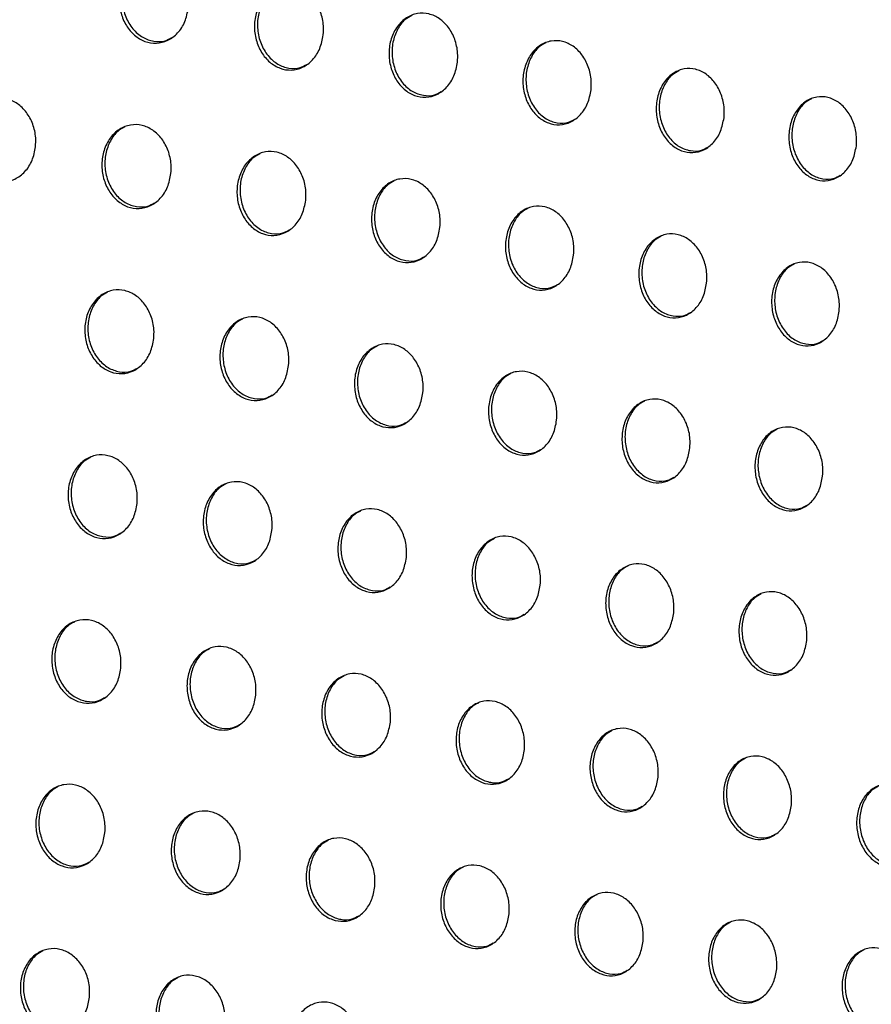
# Model space of a CAD drawing. Units: millimetres. Extents: x -535 to 196, y -573 to 742.
# Drawn here: x -103 to -72, y 419 to 455 of the extents above; entities that cross this region are included whole.
import ezdxf

# ---------------------------------------------------------------- set-up
doc = ezdxf.new("R2010")
doc.units = ezdxf.units.MM

msp = doc.modelspace()

# ---------------------------------------------------------------- linework, layer by layer
at = {"color": 7, "linetype": 'Continuous', "lineweight": 25}
for points, knots in [([(-97.074, 455.309), (-97.107, 455.138), (-97.173, 454.796), (-97.448, 454.379), (-97.815, 454.1), (-98.24, 453.993), (-98.667, 454.061), (-99.054, 454.291), (-99.362, 454.656), (-99.562, 455.122), (-99.627, 455.644), (-99.543, 456.165), (-99.316, 456.619), (-98.972, 456.947), (-98.558, 457.109), (-98.126, 457.094), (-97.723, 456.912), (-97.388, 456.586), (-97.154, 456.147), (-97.053, 455.699), (-97.068, 455.419), (-97.074, 455.309)], [0, 0, 0, 0, 0.055492, 0.11101, 0.165757, 0.219076, 0.271177, 0.322784, 0.374774, 0.427851, 0.482296, 0.537832, 0.593679, 0.648863, 0.702691, 0.755116, 0.806735, 0.858461, 0.911134, 0.965199, 1, 1, 1, 1]), ([(-98.763, 457.009), (-98.847, 456.964), (-99.059, 456.85), (-99.309, 456.503), (-99.482, 456.032), (-99.509, 455.5), (-99.385, 454.978), (-99.123, 454.531), (-98.759, 454.215), (-98.342, 454.069), (-97.962, 454.07), (-97.758, 454.183), (-97.679, 454.227)], [0, 0, 0, 0, 0.0695454, 0.1754692, 0.2842, 0.3952037, 0.5069145, 0.6173887, 0.7252494, 0.8303559, 0.9337794, 1, 1, 1, 1]), ([(-92.138, 454.324), (-92.171, 454.153), (-92.237, 453.811), (-92.511, 453.394), (-92.877, 453.116), (-93.299, 453.01), (-93.724, 453.079), (-94.108, 453.308), (-94.416, 453.673), (-94.615, 454.14), (-94.68, 454.663), (-94.597, 455.185), (-94.37, 455.639), (-94.027, 455.966), (-93.615, 456.128), (-93.186, 456.112), (-92.785, 455.931), (-92.451, 455.604), (-92.218, 455.165), (-92.117, 454.716), (-92.132, 454.435), (-92.138, 454.324)], [0, 0, 0, 0, 0.0554387, 0.110906, 0.1655497, 0.2187447, 0.2707585, 0.3223451, 0.3743874, 0.4275672, 0.4821257, 0.5377401, 0.5935931, 0.6487016, 0.702407, 0.7547208, 0.8062875, 0.8580427, 0.9108128, 0.9650032, 1, 1, 1, 1]), ([(-93.818, 456.029), (-93.902, 455.984), (-94.114, 455.869), (-94.363, 455.522), (-94.535, 455.052), (-94.562, 454.52), (-94.439, 453.997), (-94.178, 453.55), (-93.815, 453.233), (-93.4, 453.086), (-93.021, 453.087), (-92.819, 453.2), (-92.741, 453.243)], [0, 0, 0, 0, 0.070125, 0.175814, 0.284334, 0.39524, 0.507013, 0.617685, 0.725786, 0.831068, 0.934533, 1, 1, 1, 1]), ([(-87.225, 453.327), (-87.258, 453.156), (-87.324, 452.814), (-87.596, 452.398), (-87.96, 452.121), (-88.38, 452.015), (-88.802, 452.084), (-89.185, 452.313), (-89.492, 452.678), (-89.69, 453.146), (-89.755, 453.67), (-89.672, 454.193), (-89.446, 454.647), (-89.105, 454.974), (-88.696, 455.134), (-88.269, 455.119), (-87.871, 454.937), (-87.538, 454.611), (-87.305, 454.171), (-87.204, 453.72), (-87.219, 453.438), (-87.225, 453.327)], [0, 0, 0, 0, 0.05537, 0.110771, 0.1653, 0.218368, 0.2703, 0.321877, 0.373984, 0.427275, 0.481951, 0.537638, 0.593484, 0.648502, 0.702077, 0.75428, 0.805805, 0.857604, 0.910484, 0.964804, 1, 1, 1, 1]), ([(-88.896, 455.037), (-88.981, 454.991), (-89.192, 454.876), (-89.44, 454.529), (-89.61, 454.059), (-89.638, 453.527), (-89.515, 453.004), (-89.255, 452.556), (-88.893, 452.238), (-88.479, 452.091), (-88.103, 452.092), (-87.903, 452.204), (-87.826, 452.247)], [0, 0, 0, 0, 0.070732, 0.176179, 0.284464, 0.395244, 0.507057, 0.617919, 0.726273, 0.831756, 0.935288, 1, 1, 1, 1]), ([(-82.336, 452.316), (-82.369, 452.146), (-82.434, 451.805), (-82.705, 451.39), (-83.066, 451.113), (-83.484, 451.008), (-83.904, 451.077), (-84.285, 451.306), (-84.59, 451.671), (-84.789, 452.14), (-84.854, 452.665), (-84.771, 453.188), (-84.546, 453.642), (-84.207, 453.968), (-83.8, 454.128), (-83.376, 454.112), (-82.98, 453.931), (-82.648, 453.604), (-82.416, 453.164), (-82.315, 452.712), (-82.33, 452.428), (-82.336, 452.316)], [0, 0, 0, 0, 0.0552867, 0.1106061, 0.1650111, 0.2179548, 0.2698138, 0.3213965, 0.3735789, 0.4269883, 0.4817785, 0.5375284, 0.5933508, 0.6482666, 0.7017055, 0.753805, 0.8053038, 0.8571617, 0.9101607, 0.9646109, 1, 1, 1, 1]), ([(-83.997, 454.032), (-84.082, 453.986), (-84.293, 453.87), (-84.54, 453.523), (-84.709, 453.054), (-84.736, 452.523), (-84.614, 451.999), (-84.356, 451.551), (-83.995, 451.231), (-83.582, 451.084), (-83.208, 451.085), (-83.009, 451.196), (-82.933, 451.239)], [0, 0, 0, 0, 0.071344, 0.176551, 0.284585, 0.395208, 0.507031, 0.618068, 0.726679, 0.832384, 0.93601, 1, 1, 1, 1]), ([(-77.47, 451.294), (-77.503, 451.123), (-77.568, 450.783), (-77.837, 450.369), (-78.196, 450.093), (-78.61, 449.988), (-79.028, 450.057), (-79.407, 450.286), (-79.712, 450.651), (-79.911, 451.121), (-79.977, 451.647), (-79.894, 452.17), (-79.67, 452.624), (-79.334, 452.949), (-78.93, 453.109), (-78.508, 453.093), (-78.114, 452.911), (-77.783, 452.585), (-77.55, 452.144), (-77.449, 451.691), (-77.464, 451.406), (-77.47, 451.294)], [0, 0, 0, 0, 0.05519, 0.110414, 0.164691, 0.217517, 0.269319, 0.320921, 0.37319, 0.42672, 0.481617, 0.537415, 0.593197, 0.647999, 0.701304, 0.753312, 0.804802, 0.856734, 0.909858, 0.964432, 1, 1, 1, 1]), ([(-79.123, 453.014), (-79.208, 452.967), (-79.419, 452.852), (-79.664, 452.504), (-79.832, 452.036), (-79.858, 451.505), (-79.737, 450.982), (-79.48, 450.533), (-79.12, 450.213), (-78.708, 450.064), (-78.336, 450.065), (-78.139, 450.176), (-78.064, 450.218)], [0, 0, 0, 0, 0.071935, 0.176915, 0.284689, 0.395128, 0.506928, 0.618113, 0.726974, 0.832915, 0.936665, 1, 1, 1, 1]), ([(-102.667, 450.23), (-102.7, 450.059), (-102.765, 449.718), (-103.039, 449.301), (-103.407, 449.022), (-103.833, 448.914), (-104.262, 448.982), (-104.651, 449.211), (-104.961, 449.576), (-105.162, 450.041), (-105.228, 450.562), (-105.145, 451.082), (-104.919, 451.535), (-104.575, 451.862), (-104.16, 452.025), (-103.727, 452.011), (-103.322, 451.829), (-102.984, 451.503), (-102.749, 451.065), (-102.647, 450.619), (-102.661, 450.34), (-102.667, 450.23)], [0, 0, 0, 0, 0.055469, 0.110961, 0.16575, 0.219175, 0.271396, 0.323082, 0.375083, 0.428101, 0.482438, 0.53786, 0.593638, 0.64883, 0.70274, 0.755285, 0.807005, 0.858774, 0.911411, 0.965375, 1, 1, 1, 1]), ([(-72.627, 450.259), (-72.659, 450.089), (-72.724, 449.749), (-72.991, 449.336), (-73.347, 449.061), (-73.759, 448.956), (-74.174, 449.025), (-74.552, 449.254), (-74.857, 449.62), (-75.056, 450.089), (-75.122, 450.616), (-75.041, 451.14), (-74.818, 451.593), (-74.484, 451.918), (-74.083, 452.076), (-73.664, 452.061), (-73.271, 451.879), (-72.941, 451.553), (-72.708, 451.111), (-72.607, 450.657), (-72.621, 450.371), (-72.627, 450.259)], [0, 0, 0, 0, 0.055083, 0.110202, 0.164351, 0.217073, 0.268835, 0.320474, 0.372837, 0.426484, 0.481476, 0.537303, 0.593028, 0.64771, 0.700887, 0.752822, 0.804322, 0.856342, 0.909593, 0.964279, 1, 1, 1, 1]), ([(-74.272, 451.984), (-74.358, 451.936), (-74.568, 451.821), (-74.812, 451.473), (-74.978, 451.005), (-75.004, 450.476), (-74.883, 449.953), (-74.626, 449.503), (-74.267, 449.182), (-73.857, 449.032), (-73.487, 449.033), (-73.291, 449.143), (-73.218, 449.185)], [0, 0, 0, 0, 0.072477, 0.177256, 0.284772, 0.395006, 0.506744, 0.618041, 0.727133, 0.833315, 0.937215, 1, 1, 1, 1]), ([(-97.713, 449.255), (-97.745, 449.084), (-97.81, 448.743), (-98.084, 448.326), (-98.45, 448.048), (-98.874, 447.941), (-99.301, 448.009), (-99.688, 448.238), (-99.997, 448.603), (-100.198, 449.069), (-100.264, 449.591), (-100.182, 450.111), (-99.955, 450.564), (-99.613, 450.891), (-99.2, 451.053), (-98.769, 451.039), (-98.366, 450.857), (-98.029, 450.531), (-97.794, 450.093), (-97.693, 449.645), (-97.707, 449.365), (-97.713, 449.255)], [0, 0, 0, 0, 0.055423, 0.110871, 0.165571, 0.218889, 0.271033, 0.322703, 0.374751, 0.427857, 0.482292, 0.537781, 0.593562, 0.648689, 0.702495, 0.754944, 0.80662, 0.858413, 0.911134, 0.965205, 1, 1, 1, 1]), ([(-99.403, 450.954), (-99.487, 450.909), (-99.699, 450.795), (-99.948, 450.449), (-100.12, 449.979), (-100.146, 449.447), (-100.021, 448.926), (-99.759, 448.48), (-99.395, 448.164), (-98.978, 448.017), (-98.598, 448.018), (-98.394, 448.131), (-98.315, 448.175)], [0, 0, 0, 0, 0.069602, 0.175528, 0.284181, 0.395056, 0.50664, 0.617044, 0.724922, 0.830123, 0.933675, 1, 1, 1, 1]), ([(-92.779, 448.269), (-92.811, 448.098), (-92.876, 447.757), (-93.149, 447.341), (-93.513, 447.064), (-93.935, 446.957), (-94.36, 447.025), (-94.745, 447.255), (-95.053, 447.619), (-95.253, 448.086), (-95.32, 448.609), (-95.238, 449.129), (-95.012, 449.583), (-94.671, 449.909), (-94.26, 450.071), (-93.831, 450.056), (-93.43, 449.874), (-93.095, 449.548), (-92.86, 449.109), (-92.759, 448.661), (-92.773, 448.379), (-92.779, 448.269)], [0, 0, 0, 0, 0.055365, 0.110757, 0.165356, 0.218563, 0.270634, 0.322296, 0.374399, 0.427603, 0.48214, 0.537692, 0.593467, 0.648517, 0.702209, 0.754562, 0.806201, 0.85803, 0.910845, 0.96503, 1, 1, 1, 1]), ([(-94.461, 449.973), (-94.546, 449.927), (-94.757, 449.813), (-95.005, 449.467), (-95.175, 448.997), (-95.201, 448.466), (-95.077, 447.944), (-94.816, 447.498), (-94.453, 447.18), (-94.038, 447.033), (-93.659, 447.034), (-93.457, 447.146), (-93.379, 447.19)], [0, 0, 0, 0, 0.070132, 0.175848, 0.284298, 0.395064, 0.506684, 0.617255, 0.725352, 0.830728, 0.934339, 1, 1, 1, 1]), ([(-87.866, 447.272), (-87.899, 447.101), (-87.963, 446.76), (-88.234, 446.345), (-88.596, 446.068), (-89.016, 445.962), (-89.438, 446.031), (-89.822, 446.26), (-90.13, 446.625), (-90.33, 447.092), (-90.396, 447.616), (-90.314, 448.137), (-90.09, 448.59), (-89.75, 448.916), (-89.342, 449.077), (-88.915, 449.062), (-88.516, 448.88), (-88.182, 448.554), (-87.948, 448.115), (-87.846, 447.665), (-87.861, 447.382), (-87.866, 447.272)], [0, 0, 0, 0, 0.055294, 0.110617, 0.165108, 0.218203, 0.270207, 0.321871, 0.37404, 0.427348, 0.481986, 0.537595, 0.593353, 0.648314, 0.701887, 0.754147, 0.805759, 0.857637, 0.910556, 0.964856, 1, 1, 1, 1]), ([(-89.54, 448.98), (-89.625, 448.934), (-89.836, 448.819), (-90.083, 448.473), (-90.252, 448.004), (-90.278, 447.473), (-90.154, 446.951), (-89.894, 446.504), (-89.532, 446.186), (-89.118, 446.038), (-88.741, 446.039), (-88.541, 446.151), (-88.463, 446.194)], [0, 0, 0, 0, 0.070676, 0.17618, 0.28441, 0.395043, 0.506677, 0.617404, 0.725729, 0.831298, 0.934989, 1, 1, 1, 1]), ([(-82.975, 446.262), (-83.007, 446.092), (-83.071, 445.752), (-83.34, 445.338), (-83.701, 445.062), (-84.117, 444.956), (-84.538, 445.024), (-84.92, 445.253), (-85.227, 445.618), (-85.427, 446.086), (-85.494, 446.611), (-85.413, 447.133), (-85.189, 447.585), (-84.852, 447.911), (-84.446, 448.071), (-84.022, 448.056), (-83.624, 447.874), (-83.291, 447.548), (-83.057, 447.108), (-82.955, 446.657), (-82.969, 446.374), (-82.975, 446.262)], [0, 0, 0, 0, 0.055211, 0.110453, 0.16483, 0.217816, 0.269765, 0.321442, 0.373687, 0.427102, 0.481839, 0.537494, 0.59322, 0.648082, 0.701535, 0.753709, 0.805308, 0.857248, 0.910278, 0.964691, 1, 1, 1, 1]), ([(-84.641, 447.976), (-84.726, 447.929), (-84.936, 447.814), (-85.182, 447.468), (-85.35, 446.999), (-85.375, 446.469), (-85.253, 445.947), (-84.993, 445.499), (-84.632, 445.18), (-84.219, 445.032), (-83.844, 445.032), (-83.645, 445.144), (-83.569, 445.187)], [0, 0, 0, 0, 0.071214, 0.176511, 0.284512, 0.394987, 0.506608, 0.617475, 0.726025, 0.831802, 0.935597, 1, 1, 1, 1]), ([(-78.105, 445.242), (-78.137, 445.072), (-78.2, 444.733), (-78.468, 444.319), (-78.826, 444.044), (-79.24, 443.939), (-79.658, 444.007), (-80.039, 444.236), (-80.346, 444.601), (-80.546, 445.07), (-80.613, 445.595), (-80.533, 446.117), (-80.31, 446.569), (-79.975, 446.894), (-79.572, 447.053), (-79.15, 447.038), (-78.754, 446.857), (-78.422, 446.531), (-78.188, 446.09), (-78.085, 445.638), (-78.099, 445.354), (-78.105, 445.242)], [0, 0, 0, 0, 0.055118, 0.110268, 0.164529, 0.217416, 0.269322, 0.321027, 0.373355, 0.426878, 0.481704, 0.537391, 0.593071, 0.647827, 0.701163, 0.753264, 0.804865, 0.85688, 0.910023, 0.964542, 1, 1, 1, 1]), ([(-79.764, 446.959), (-79.849, 446.913), (-80.059, 446.797), (-80.303, 446.451), (-80.469, 445.983), (-80.494, 445.454), (-80.372, 444.932), (-80.114, 444.484), (-79.753, 444.164), (-79.341, 444.015), (-78.968, 444.015), (-78.771, 444.126), (-78.695, 444.168)], [0, 0, 0, 0, 0.0717241, 0.176831, 0.2845977, 0.3948947, 0.5064723, 0.6174521, 0.7262171, 0.8322112, 0.9361339, 1, 1, 1, 1]), ([(-73.255, 444.211), (-73.286, 444.041), (-73.349, 443.702), (-73.615, 443.29), (-73.97, 443.016), (-74.382, 442.911), (-74.798, 442.979), (-75.178, 443.207), (-75.485, 443.573), (-75.685, 444.042), (-75.753, 444.568), (-75.673, 445.09), (-75.453, 445.542), (-75.119, 445.865), (-74.719, 446.024), (-74.299, 446.009), (-73.905, 445.828), (-73.573, 445.502), (-73.339, 445.061), (-73.236, 444.608), (-73.249, 444.323), (-73.255, 444.211)], [0, 0, 0, 0, 0.055018, 0.110069, 0.164216, 0.217016, 0.268897, 0.320642, 0.37306, 0.426686, 0.481589, 0.537291, 0.592911, 0.647556, 0.700784, 0.752829, 0.804449, 0.856549, 0.909806, 0.964417, 1, 1, 1, 1]), ([(-74.907, 445.932), (-74.993, 445.885), (-75.202, 445.769), (-75.445, 445.423), (-75.609, 444.956), (-75.634, 444.428), (-75.512, 443.906), (-75.254, 443.458), (-74.894, 443.137), (-74.484, 442.987), (-74.112, 442.986), (-73.916, 443.097), (-73.842, 443.139)], [0, 0, 0, 0, 0.072183, 0.177125, 0.284664, 0.394766, 0.506268, 0.617327, 0.726286, 0.832499, 0.93657, 1, 1, 1, 1]), ([(-98.338, 443.208), (-98.371, 443.038), (-98.435, 442.697), (-98.707, 442.281), (-99.072, 442.003), (-99.495, 441.896), (-99.922, 441.964), (-100.31, 442.193), (-100.62, 442.557), (-100.822, 443.023), (-100.889, 443.544), (-100.808, 444.063), (-100.583, 444.516), (-100.242, 444.843), (-99.83, 445.005), (-99.399, 444.99), (-98.995, 444.809), (-98.658, 444.483), (-98.422, 444.045), (-98.319, 443.598), (-98.333, 443.318), (-98.338, 443.208)], [0, 0, 0, 0, 0.055357, 0.110738, 0.165398, 0.218728, 0.270926, 0.322663, 0.374765, 0.427892, 0.482305, 0.537737, 0.593449, 0.648524, 0.70232, 0.754805, 0.806546, 0.858406, 0.911166, 0.965231, 1, 1, 1, 1]), ([(-100.032, 444.906), (-100.115, 444.861), (-100.327, 444.747), (-100.575, 444.402), (-100.745, 443.932), (-100.77, 443.401), (-100.645, 442.881), (-100.382, 442.436), (-100.018, 442.119), (-99.602, 441.972), (-99.221, 441.973), (-99.017, 442.085), (-98.938, 442.129)], [0, 0, 0, 0, 0.0696012, 0.1755548, 0.2841485, 0.3949, 0.5063458, 0.6166568, 0.7245277, 0.8298087, 0.9334917, 1, 1, 1, 1]), ([(-93.404, 442.222), (-93.436, 442.052), (-93.5, 441.711), (-93.771, 441.297), (-94.134, 441.019), (-94.555, 440.912), (-94.981, 440.98), (-95.367, 441.209), (-95.676, 441.574), (-95.878, 442.04), (-95.945, 442.562), (-95.864, 443.082), (-95.64, 443.534), (-95.301, 443.86), (-94.891, 444.022), (-94.462, 444.007), (-94.06, 443.826), (-93.724, 443.5), (-93.488, 443.062), (-93.385, 442.613), (-93.399, 442.332), (-93.404, 442.222)], [0, 0, 0, 0, 0.055294, 0.110615, 0.165179, 0.218409, 0.270547, 0.322287, 0.374448, 0.427667, 0.48217, 0.537651, 0.593347, 0.648344, 0.702035, 0.754438, 0.806155, 0.858057, 0.910909, 0.965076, 1, 1, 1, 1]), ([(-95.09, 443.924), (-95.174, 443.879), (-95.385, 443.765), (-95.632, 443.419), (-95.801, 442.95), (-95.826, 442.42), (-95.701, 441.899), (-95.44, 441.453), (-95.076, 441.136), (-94.661, 440.988), (-94.282, 440.989), (-94.08, 441.101), (-94.001, 441.145)], [0, 0, 0, 0, 0.070084, 0.175851, 0.284251, 0.394884, 0.506342, 0.61679, 0.724862, 0.830315, 0.93407, 1, 1, 1, 1]), ([(-88.49, 441.226), (-88.522, 441.056), (-88.585, 440.716), (-88.854, 440.302), (-89.216, 440.025), (-89.634, 439.919), (-90.058, 439.986), (-90.442, 440.215), (-90.751, 440.58), (-90.953, 441.047), (-91.02, 441.57), (-90.94, 442.09), (-90.717, 442.542), (-90.379, 442.867), (-89.972, 443.028), (-89.545, 443.014), (-89.145, 442.832), (-88.809, 442.507), (-88.574, 442.067), (-88.471, 441.618), (-88.484, 441.336), (-88.49, 441.226)], [0, 0, 0, 0, 0.055222, 0.110471, 0.164933, 0.218064, 0.27015, 0.321901, 0.37413, 0.427446, 0.482036, 0.53756, 0.593229, 0.648139, 0.701722, 0.754047, 0.80575, 0.857706, 0.910656, 0.964925, 1, 1, 1, 1]), ([(-90.168, 442.932), (-90.253, 442.886), (-90.463, 442.772), (-90.709, 442.426), (-90.877, 441.957), (-90.902, 441.428), (-90.777, 440.907), (-90.516, 440.461), (-90.154, 440.143), (-89.739, 439.995), (-89.362, 439.995), (-89.161, 440.107), (-89.084, 440.15)], [0, 0, 0, 0, 0.07057, 0.176152, 0.284347, 0.394842, 0.50629, 0.616866, 0.725139, 0.830778, 0.934625, 1, 1, 1, 1]), ([(-83.595, 440.219), (-83.626, 440.049), (-83.689, 439.71), (-83.957, 439.296), (-84.316, 439.02), (-84.732, 438.914), (-85.154, 438.982), (-85.537, 439.211), (-85.846, 439.576), (-86.047, 440.043), (-86.115, 440.567), (-86.036, 441.087), (-85.814, 441.539), (-85.478, 441.863), (-85.073, 442.024), (-84.648, 442.009), (-84.25, 441.828), (-83.915, 441.502), (-83.679, 441.063), (-83.576, 440.612), (-83.589, 440.33), (-83.595, 440.219)], [0, 0, 0, 0, 0.05514, 0.110309, 0.164665, 0.217703, 0.269747, 0.32152, 0.373823, 0.427237, 0.481911, 0.537466, 0.593096, 0.647912, 0.701389, 0.753644, 0.805346, 0.857366, 0.910418, 0.964784, 1, 1, 1, 1]), ([(-85.266, 441.929), (-85.351, 441.883), (-85.561, 441.768), (-85.806, 441.422), (-85.972, 440.954), (-85.996, 440.425), (-85.872, 439.905), (-85.612, 439.458), (-85.25, 439.139), (-84.837, 438.99), (-84.462, 438.99), (-84.262, 439.102), (-84.185, 439.145)], [0, 0, 0, 0, 0.071042, 0.176448, 0.284432, 0.39477, 0.506186, 0.616868, 0.725339, 0.831173, 0.935132, 1, 1, 1, 1]), ([(-78.719, 439.202), (-78.75, 439.032), (-78.812, 438.693), (-79.078, 438.281), (-79.435, 438.006), (-79.849, 437.9), (-80.268, 437.968), (-80.651, 438.196), (-80.959, 438.562), (-81.161, 439.029), (-81.229, 439.553), (-81.151, 440.074), (-80.93, 440.525), (-80.596, 440.849), (-80.194, 441.009), (-79.771, 440.994), (-79.374, 440.813), (-79.04, 440.487), (-78.804, 440.047), (-78.7, 439.596), (-78.713, 439.313), (-78.719, 439.202)], [0, 0, 0, 0, 0.055051, 0.110132, 0.164382, 0.217336, 0.269351, 0.321157, 0.373541, 0.427051, 0.481799, 0.537372, 0.592952, 0.647668, 0.701043, 0.753242, 0.804955, 0.857049, 0.910206, 0.964661, 1, 1, 1, 1]), ([(-80.384, 440.915), (-80.469, 440.869), (-80.678, 440.754), (-80.922, 440.408), (-81.087, 439.941), (-81.11, 439.413), (-80.986, 438.893), (-80.727, 438.446), (-80.366, 438.126), (-79.954, 437.976), (-79.58, 437.976), (-79.382, 438.087), (-79.306, 438.129)], [0, 0, 0, 0, 0.071481, 0.176728, 0.284503, 0.394667, 0.506023, 0.616788, 0.725443, 0.831477, 0.935567, 1, 1, 1, 1]), ([(-73.86, 438.175), (-73.891, 438.006), (-73.953, 437.668), (-74.217, 437.256), (-74.571, 436.982), (-74.983, 436.877), (-75.401, 436.944), (-75.782, 437.173), (-76.091, 437.538), (-76.293, 438.006), (-76.362, 438.53), (-76.284, 439.051), (-76.065, 439.501), (-75.734, 439.824), (-75.333, 439.984), (-74.913, 439.969), (-74.517, 439.788), (-74.183, 439.462), (-73.947, 439.022), (-73.842, 438.57), (-73.855, 438.287), (-73.86, 438.175)], [0, 0, 0, 0, 0.054957, 0.109945, 0.164093, 0.216976, 0.268976, 0.320828, 0.373296, 0.426898, 0.481707, 0.537283, 0.592801, 0.647415, 0.700696, 0.752854, 0.804595, 0.856772, 0.910029, 0.964561, 1, 1, 1, 1]), ([(-75.521, 439.891), (-75.606, 439.844), (-75.814, 439.73), (-76.057, 439.384), (-76.22, 438.918), (-76.243, 438.391), (-76.119, 437.871), (-75.86, 437.424), (-75.5, 437.103), (-75.088, 436.953), (-74.716, 436.952), (-74.519, 437.063), (-74.444, 437.105)], [0, 0, 0, 0, 0.071868, 0.176982, 0.284555, 0.394535, 0.505804, 0.61662, 0.725437, 0.83167, 0.935906, 1, 1, 1, 1]), ([(-98.95, 437.169), (-98.982, 436.999), (-99.045, 436.659), (-99.316, 436.244), (-99.68, 435.966), (-100.102, 435.858), (-100.53, 435.926), (-100.918, 436.155), (-101.23, 436.519), (-101.432, 436.984), (-101.501, 437.505), (-101.421, 438.023), (-101.197, 438.475), (-100.857, 438.801), (-100.446, 438.963), (-100.015, 438.949), (-99.611, 438.768), (-99.272, 438.443), (-99.035, 438.005), (-98.932, 437.558), (-98.945, 437.278), (-98.95, 437.169)], [0, 0, 0, 0, 0.055293, 0.11061, 0.165238, 0.21859, 0.270851, 0.322661, 0.374815, 0.427954, 0.482334, 0.5377, 0.59334, 0.648368, 0.702165, 0.754697, 0.80651, 0.858435, 0.911227, 0.965275, 1, 1, 1, 1]), ([(-100.647, 438.865), (-100.73, 438.82), (-100.941, 438.706), (-101.189, 438.361), (-101.358, 437.892), (-101.382, 437.362), (-101.255, 436.843), (-100.992, 436.398), (-100.628, 436.082), (-100.211, 435.935), (-99.83, 435.935), (-99.626, 436.047), (-99.546, 436.091)], [0, 0, 0, 0, 0.069549, 0.175552, 0.284105, 0.394739, 0.506037, 0.616233, 0.724075, 0.829423, 0.933237, 1, 1, 1, 1]), ([(-94.014, 436.184), (-94.045, 436.014), (-94.108, 435.675), (-94.377, 435.26), (-94.739, 434.983), (-95.16, 434.876), (-95.586, 434.944), (-95.973, 435.172), (-96.284, 435.537), (-96.486, 436.003), (-96.555, 436.524), (-96.476, 437.042), (-96.253, 437.494), (-95.915, 437.819), (-95.506, 437.981), (-95.077, 437.967), (-94.674, 437.786), (-94.336, 437.46), (-94.099, 437.022), (-93.996, 436.574), (-94.009, 436.294), (-94.014, 436.184)], [0, 0, 0, 0, 0.055228, 0.11048, 0.165016, 0.218279, 0.270492, 0.322313, 0.374529, 0.427756, 0.482214, 0.537617, 0.593232, 0.648182, 0.701882, 0.754345, 0.806145, 0.858119, 0.910999, 0.965138, 1, 1, 1, 1]), ([(-95.704, 437.884), (-95.788, 437.839), (-95.998, 437.725), (-96.245, 437.38), (-96.413, 436.911), (-96.436, 436.382), (-96.31, 435.862), (-96.048, 435.417), (-95.684, 435.101), (-95.268, 434.952), (-94.889, 434.953), (-94.686, 435.065), (-94.607, 435.108)], [0, 0, 0, 0, 0.069988, 0.175826, 0.284195, 0.394702, 0.50599, 0.616298, 0.724322, 0.829839, 0.933738, 1, 1, 1, 1]), ([(-89.095, 435.19), (-89.127, 435.02), (-89.189, 434.681), (-89.457, 434.268), (-89.817, 433.991), (-90.235, 433.884), (-90.659, 433.952), (-91.045, 434.18), (-91.356, 434.545), (-91.559, 435.011), (-91.627, 435.533), (-91.549, 436.052), (-91.327, 436.503), (-90.991, 436.828), (-90.584, 436.989), (-90.157, 436.975), (-89.756, 436.794), (-89.419, 436.468), (-89.182, 436.03), (-89.078, 435.581), (-89.09, 435.3), (-89.095, 435.19)], [0, 0, 0, 0, 0.0551542, 0.1103345, 0.1647737, 0.2179502, 0.2701236, 0.3219645, 0.3742485, 0.4275647, 0.4820992, 0.5375309, 0.5931112, 0.6479758, 0.701579, 0.753978, 0.8057755, 0.8578062, 0.9107794, 0.9650079, 1, 1, 1, 1]), ([(-90.779, 436.893), (-90.863, 436.847), (-91.073, 436.733), (-91.319, 436.388), (-91.485, 435.92), (-91.508, 435.392), (-91.383, 434.872), (-91.121, 434.427), (-90.758, 434.109), (-90.343, 433.961), (-89.966, 433.96), (-89.764, 434.072), (-89.686, 434.115)], [0, 0, 0, 0, 0.0704212, 0.1760994, 0.2842767, 0.3946425, 0.5059011, 0.6163084, 0.7245118, 0.8302071, 0.934208, 1, 1, 1, 1]), ([(-84.195, 434.186), (-84.226, 434.016), (-84.288, 433.678), (-84.554, 433.265), (-84.912, 432.99), (-85.328, 432.883), (-85.75, 432.951), (-86.135, 433.179), (-86.446, 433.544), (-86.648, 434.01), (-86.718, 434.533), (-86.64, 435.052), (-86.42, 435.502), (-86.085, 435.826), (-85.681, 435.987), (-85.256, 435.973), (-84.856, 435.792), (-84.519, 435.466), (-84.282, 435.027), (-84.177, 434.578), (-84.19, 434.296), (-84.195, 434.186)], [0, 0, 0, 0, 0.055074, 0.110175, 0.164516, 0.217612, 0.269756, 0.321626, 0.373983, 0.427389, 0.481993, 0.537444, 0.59298, 0.647754, 0.701262, 0.753606, 0.805412, 0.857509, 0.910577, 0.96489, 1, 1, 1, 1]), ([(-85.873, 435.892), (-85.957, 435.846), (-86.167, 435.732), (-86.411, 435.387), (-86.576, 434.92), (-86.599, 434.392), (-86.473, 433.873), (-86.212, 433.427), (-85.85, 433.109), (-85.436, 432.959), (-85.06, 432.959), (-84.859, 433.07), (-84.782, 433.113)], [0, 0, 0, 0, 0.070834, 0.176364, 0.284348, 0.394557, 0.505766, 0.616253, 0.724629, 0.830508, 0.934627, 1, 1, 1, 1]), ([(-79.311, 433.172), (-79.342, 433.004), (-79.403, 432.665), (-79.667, 432.254), (-80.023, 431.979), (-80.437, 431.873), (-80.858, 431.94), (-81.242, 432.168), (-81.552, 432.533), (-81.756, 433.001), (-81.826, 433.523), (-81.749, 434.042), (-81.53, 434.492), (-81.197, 434.815), (-80.795, 434.975), (-80.372, 434.961), (-79.973, 434.781), (-79.637, 434.455), (-79.4, 434.015), (-79.294, 433.565), (-79.307, 433.283), (-79.311, 433.172)], [0, 0, 0, 0, 0.054988, 0.110004, 0.16425, 0.217274, 0.2694, 0.321309, 0.373744, 0.427236, 0.481901, 0.537359, 0.59284, 0.647521, 0.70094, 0.753241, 0.805068, 0.857238, 0.910401, 0.964789, 1, 1, 1, 1]), ([(-80.985, 434.881), (-81.069, 434.836), (-81.278, 434.722), (-81.521, 434.376), (-81.684, 433.91), (-81.706, 433.383), (-81.581, 432.864), (-81.32, 432.419), (-80.959, 432.099), (-80.546, 431.949), (-80.171, 431.948), (-79.972, 432.059), (-79.895, 432.102)], [0, 0, 0, 0, 0.071211, 0.17661, 0.284406, 0.394447, 0.505582, 0.616126, 0.724659, 0.830723, 0.934974, 1, 1, 1, 1]), ([(-74.443, 432.151), (-74.474, 431.982), (-74.534, 431.645), (-74.796, 431.235), (-75.15, 430.96), (-75.562, 430.854), (-75.981, 430.922), (-76.365, 431.15), (-76.675, 431.515), (-76.879, 431.982), (-76.95, 432.505), (-76.874, 433.023), (-76.657, 433.473), (-76.326, 433.795), (-75.926, 433.955), (-75.505, 433.941), (-75.107, 433.76), (-74.771, 433.435), (-74.533, 432.995), (-74.427, 432.544), (-74.439, 432.262), (-74.443, 432.151)], [0, 0, 0, 0, 0.0548995, 0.1098273, 0.1639816, 0.2169476, 0.269069, 0.3210261, 0.3735418, 0.4271148, 0.4818284, 0.5372789, 0.5926964, 0.647283, 0.7006229, 0.7528954, 0.8047552, 0.8570049, 0.9102593, 0.96471, 1, 1, 1, 1]), ([(-76.113, 433.862), (-76.197, 433.816), (-76.405, 433.702), (-76.647, 433.357), (-76.809, 432.892), (-76.83, 432.366), (-76.704, 431.847), (-76.445, 431.401), (-76.083, 431.082), (-75.671, 430.931), (-75.298, 430.929), (-75.099, 431.04), (-75.024, 431.083)], [0, 0, 0, 0, 0.071537, 0.17683, 0.284447, 0.394313, 0.505352, 0.615923, 0.724592, 0.830836, 0.935232, 1, 1, 1, 1]), ([(-99.546, 431.138), (-99.578, 430.968), (-99.64, 430.629), (-99.909, 430.215), (-100.272, 429.937), (-100.695, 429.829), (-101.123, 429.896), (-101.513, 430.124), (-101.825, 430.489), (-102.029, 430.954), (-102.098, 431.473), (-102.019, 431.991), (-101.797, 432.441), (-101.459, 432.767), (-101.048, 432.93), (-100.617, 432.916), (-100.212, 432.735), (-99.872, 432.41), (-99.634, 431.972), (-99.529, 431.526), (-99.542, 431.247), (-99.546, 431.138)], [0, 0, 0, 0, 0.055232, 0.110486, 0.16509, 0.218474, 0.270806, 0.322692, 0.374896, 0.428039, 0.482376, 0.537669, 0.593234, 0.648221, 0.702028, 0.754617, 0.806507, 0.858497, 0.911314, 0.965335, 1, 1, 1, 1]), ([(-101.247, 432.831), (-101.331, 432.787), (-101.542, 432.673), (-101.788, 432.329), (-101.956, 431.86), (-101.979, 431.331), (-101.852, 430.813), (-101.588, 430.369), (-101.223, 430.053), (-100.806, 429.905), (-100.424, 429.905), (-100.22, 430.018), (-100.14, 430.062)], [0, 0, 0, 0, 0.069451, 0.1755246, 0.2840528, 0.3945735, 0.5057141, 0.615778, 0.7235709, 0.8289742, 0.9329203, 1, 1, 1, 1]), ([(-94.606, 430.155), (-94.637, 429.986), (-94.699, 429.647), (-94.967, 429.233), (-95.328, 428.956), (-95.748, 428.849), (-96.175, 428.916), (-96.563, 429.144), (-96.876, 429.509), (-97.079, 429.974), (-97.149, 430.494), (-97.071, 431.012), (-96.85, 431.462), (-96.513, 431.787), (-96.105, 431.949), (-95.675, 431.935), (-95.272, 431.755), (-94.932, 431.429), (-94.694, 430.991), (-94.589, 430.544), (-94.601, 430.265), (-94.606, 430.155)], [0, 0, 0, 0, 0.055164, 0.110352, 0.164866, 0.21817, 0.270466, 0.322371, 0.374639, 0.427865, 0.482271, 0.537589, 0.593121, 0.648029, 0.701748, 0.754279, 0.806167, 0.85821, 0.911113, 0.965215, 1, 1, 1, 1]), ([(-96.301, 431.852), (-96.385, 431.807), (-96.595, 431.693), (-96.841, 431.349), (-97.008, 430.881), (-97.03, 430.353), (-96.903, 429.834), (-96.64, 429.39), (-96.275, 429.074), (-95.859, 428.925), (-95.479, 428.925), (-95.276, 429.037), (-95.197, 429.081)], [0, 0, 0, 0, 0.069849, 0.175778, 0.284131, 0.394519, 0.505631, 0.615783, 0.72374, 0.829309, 0.933351, 1, 1, 1, 1]), ([(-89.682, 429.164), (-89.713, 428.994), (-89.774, 428.656), (-90.041, 428.244), (-90.4, 427.967), (-90.818, 427.86), (-91.243, 427.927), (-91.631, 428.155), (-91.943, 428.52), (-92.147, 428.985), (-92.217, 429.506), (-92.14, 430.024), (-91.92, 430.473), (-91.585, 430.798), (-91.178, 430.959), (-90.751, 430.946), (-90.348, 430.765), (-90.01, 430.44), (-89.771, 430.001), (-89.666, 429.554), (-89.678, 429.273), (-89.682, 429.164)], [0, 0, 0, 0, 0.05509, 0.110205, 0.164628, 0.217857, 0.270123, 0.322055, 0.374392, 0.427702, 0.482172, 0.537507, 0.592999, 0.647824, 0.701454, 0.753934, 0.805829, 0.857932, 0.910923, 0.965103, 1, 1, 1, 1]), ([(-91.372, 430.863), (-91.456, 430.818), (-91.666, 430.705), (-91.91, 430.36), (-92.076, 429.893), (-92.097, 429.365), (-91.97, 428.847), (-91.708, 428.403), (-91.344, 428.086), (-90.929, 427.936), (-90.55, 427.936), (-90.349, 428.048), (-90.27, 428.091)], [0, 0, 0, 0, 0.070236, 0.176027, 0.284201, 0.394445, 0.50551, 0.615737, 0.723855, 0.829595, 0.933746, 1, 1, 1, 1]), ([(-84.775, 428.163), (-84.805, 427.994), (-84.866, 427.657), (-85.13, 427.245), (-85.487, 426.969), (-85.904, 426.863), (-86.327, 426.93), (-86.714, 427.158), (-87.026, 427.522), (-87.23, 427.988), (-87.301, 428.509), (-87.225, 429.027), (-87.006, 429.476), (-86.673, 429.8), (-86.269, 429.961), (-85.843, 429.947), (-85.442, 429.767), (-85.103, 429.441), (-84.865, 429.003), (-84.759, 428.554), (-84.77, 428.273), (-84.775, 428.163)], [0, 0, 0, 0, 0.055011, 0.110048, 0.16438, 0.217539, 0.269786, 0.321753, 0.374162, 0.427554, 0.482084, 0.537427, 0.592869, 0.647607, 0.701153, 0.753591, 0.805502, 0.857672, 0.910751, 0.965004, 1, 1, 1, 1]), ([(-86.46, 429.866), (-86.544, 429.82), (-86.753, 429.707), (-86.996, 429.362), (-87.16, 428.896), (-87.181, 428.369), (-87.054, 427.851), (-86.793, 427.407), (-86.429, 427.089), (-86.015, 426.939), (-85.638, 426.938), (-85.437, 427.049), (-85.359, 427.093)], [0, 0, 0, 0, 0.070597, 0.176264, 0.284261, 0.39435, 0.505351, 0.615634, 0.723901, 0.829815, 0.934088, 1, 1, 1, 1]), ([(-79.883, 427.155), (-79.913, 426.986), (-79.973, 426.649), (-80.235, 426.239), (-80.59, 425.964), (-81.005, 425.857), (-81.426, 425.924), (-81.812, 426.152), (-82.124, 426.516), (-82.329, 426.983), (-82.401, 427.504), (-82.326, 428.021), (-82.109, 428.47), (-81.777, 428.793), (-81.375, 428.953), (-80.951, 428.94), (-80.551, 428.76), (-80.213, 428.434), (-79.974, 427.995), (-79.867, 427.546), (-79.878, 427.265), (-79.883, 427.155)], [0, 0, 0, 0, 0.054929, 0.109883, 0.164128, 0.217227, 0.269465, 0.321475, 0.37396, 0.42743, 0.482009, 0.537349, 0.592734, 0.647384, 0.700852, 0.753258, 0.805197, 0.85744, 0.910606, 0.964922, 1, 1, 1, 1]), ([(-81.564, 428.859), (-81.648, 428.814), (-81.856, 428.7), (-82.098, 428.356), (-82.261, 427.89), (-82.281, 427.365), (-82.154, 426.847), (-81.893, 426.403), (-81.53, 426.084), (-81.116, 425.934), (-80.74, 425.932), (-80.54, 426.043), (-80.463, 426.086)], [0, 0, 0, 0, 0.070922, 0.176482, 0.284308, 0.394234, 0.505151, 0.615468, 0.72387, 0.829955, 0.934362, 1, 1, 1, 1]), ([(-75.004, 426.139), (-75.034, 425.971), (-75.093, 425.634), (-75.354, 425.225), (-75.707, 424.95), (-76.119, 424.844), (-76.54, 424.911), (-76.925, 425.139), (-77.237, 425.503), (-77.443, 425.97), (-77.515, 426.491), (-77.441, 427.008), (-77.226, 427.456), (-76.897, 427.778), (-76.497, 427.938), (-76.074, 427.924), (-75.675, 427.745), (-75.336, 427.419), (-75.097, 426.98), (-74.989, 426.531), (-75, 426.249), (-75.004, 426.139)], [0, 0, 0, 0, 0.0548451, 0.1097162, 0.1638782, 0.2169291, 0.269171, 0.321232, 0.3737932, 0.4273353, 0.4819516, 0.5372771, 0.592597, 0.6471595, 0.7005598, 0.7529474, 0.8049248, 0.857245, 0.9104932, 0.9648609, 1, 1, 1, 1]), ([(-76.682, 427.845), (-76.766, 427.799), (-76.974, 427.686), (-77.215, 427.342), (-77.376, 426.877), (-77.395, 426.352), (-77.268, 425.836), (-77.007, 425.391), (-76.645, 425.072), (-76.232, 424.921), (-75.857, 424.919), (-75.658, 425.03), (-75.581, 425.072)], [0, 0, 0, 0, 0.071196, 0.176673, 0.284341, 0.394099, 0.504913, 0.615239, 0.723754, 0.830003, 0.934554, 1, 1, 1, 1]), ([(-100.127, 425.115), (-100.158, 424.946), (-100.219, 424.607), (-100.487, 424.194), (-100.849, 423.916), (-101.272, 423.808), (-101.701, 423.875), (-102.091, 424.103), (-102.405, 424.467), (-102.61, 424.931), (-102.681, 425.45), (-102.603, 425.966), (-102.383, 426.416), (-102.045, 426.741), (-101.635, 426.904), (-101.203, 426.891), (-100.797, 426.711), (-100.456, 426.385), (-100.216, 425.948), (-100.111, 425.503), (-100.122, 425.224), (-100.127, 425.115)], [0, 0, 0, 0, 0.055173, 0.110367, 0.164951, 0.218376, 0.270786, 0.322752, 0.375003, 0.428145, 0.482431, 0.537642, 0.593131, 0.648081, 0.701907, 0.754561, 0.806533, 0.858587, 0.911424, 0.965409, 1, 1, 1, 1]), ([(-101.833, 426.806), (-101.916, 426.761), (-102.127, 426.648), (-102.373, 426.304), (-102.54, 425.836), (-102.561, 425.308), (-102.433, 424.791), (-102.168, 424.348), (-101.803, 424.033), (-101.385, 423.884), (-101.003, 423.884), (-100.798, 423.996), (-100.718, 424.041)], [0, 0, 0, 0, 0.069313, 0.175475, 0.283993, 0.394405, 0.50538, 0.615295, 0.723021, 0.82847, 0.932549, 1, 1, 1, 1]), ([(-70.138, 425.117), (-70.167, 424.949), (-70.225, 424.613), (-70.484, 424.204), (-70.835, 423.931), (-71.246, 423.825), (-71.665, 423.891), (-72.051, 424.119), (-72.363, 424.484), (-72.569, 424.95), (-72.643, 425.472), (-72.57, 425.988), (-72.356, 426.435), (-72.029, 426.756), (-71.631, 426.916), (-71.21, 426.902), (-70.811, 426.723), (-70.472, 426.397), (-70.232, 425.958), (-70.124, 425.508), (-70.134, 425.227), (-70.138, 425.117)], [0, 0, 0, 0, 0.054763, 0.109551, 0.163639, 0.216655, 0.268914, 0.321033, 0.37367, 0.427275, 0.481915, 0.537213, 0.592462, 0.646941, 0.700285, 0.752669, 0.804696, 0.857096, 0.910419, 0.964824, 1, 1, 1, 1]), ([(-71.814, 426.824), (-71.898, 426.778), (-72.105, 426.665), (-72.345, 426.321), (-72.504, 425.857), (-72.522, 425.333), (-72.394, 424.817), (-72.134, 424.373), (-71.772, 424.053), (-71.36, 423.902), (-70.985, 423.899), (-70.787, 424.009), (-70.711, 424.052)], [0, 0, 0, 0, 0.071409, 0.176831, 0.284358, 0.393949, 0.504643, 0.614948, 0.723551, 0.829952, 0.934651, 1, 1, 1, 1]), ([(-95.181, 424.136), (-95.211, 423.967), (-95.272, 423.628), (-95.539, 423.216), (-95.899, 422.939), (-96.319, 422.831), (-96.747, 422.898), (-97.137, 423.126), (-97.45, 423.49), (-97.655, 423.955), (-97.727, 424.474), (-97.65, 424.99), (-97.431, 425.439), (-97.095, 425.764), (-96.687, 425.926), (-96.257, 425.913), (-95.852, 425.733), (-95.511, 425.408), (-95.271, 424.97), (-95.165, 424.524), (-95.177, 424.245), (-95.181, 424.136)], [0, 0, 0, 0, 0.055103, 0.110228, 0.164727, 0.21808, 0.270463, 0.322455, 0.374773, 0.427993, 0.482339, 0.537565, 0.593014, 0.647885, 0.70163, 0.754237, 0.806216, 0.858327, 0.911246, 0.965304, 1, 1, 1, 1]), ([(-96.882, 425.829), (-96.966, 425.784), (-97.176, 425.671), (-97.42, 425.327), (-97.586, 424.86), (-97.607, 424.333), (-97.479, 423.816), (-97.215, 423.373), (-96.85, 423.056), (-96.433, 422.907), (-96.052, 422.907), (-95.849, 423.019), (-95.769, 423.063)], [0, 0, 0, 0, 0.069675, 0.17571, 0.284061, 0.394336, 0.505265, 0.615247, 0.723123, 0.828734, 0.932917, 1, 1, 1, 1]), ([(-90.25, 423.148), (-90.28, 422.979), (-90.341, 422.641), (-90.605, 422.23), (-90.964, 421.954), (-91.382, 421.846), (-91.808, 421.913), (-92.197, 422.14), (-92.511, 422.505), (-92.716, 422.97), (-92.788, 423.489), (-92.712, 424.005), (-92.494, 424.454), (-92.16, 424.778), (-91.754, 424.94), (-91.326, 424.926), (-90.922, 424.746), (-90.582, 424.421), (-90.342, 423.983), (-90.235, 423.537), (-90.246, 423.257), (-90.25, 423.148)], [0, 0, 0, 0, 0.055029, 0.110081, 0.164493, 0.217779, 0.270143, 0.322168, 0.374555, 0.427853, 0.482254, 0.537488, 0.592891, 0.64768, 0.701345, 0.753911, 0.805906, 0.858079, 0.911082, 0.965208, 1, 1, 1, 1]), ([(-91.947, 424.844), (-92.031, 424.799), (-92.24, 424.686), (-92.484, 424.342), (-92.648, 423.875), (-92.668, 423.349), (-92.54, 422.832), (-92.276, 422.389), (-91.912, 422.072), (-91.496, 421.923), (-91.116, 421.921), (-90.914, 422.033), (-90.835, 422.077)], [0, 0, 0, 0, 0.07002, 0.175937, 0.284121, 0.39425, 0.505119, 0.615155, 0.723174, 0.828948, 0.933248, 1, 1, 1, 1]), ([(-85.334, 422.152), (-85.364, 421.984), (-85.424, 421.646), (-85.687, 421.236), (-86.043, 420.96), (-86.459, 420.853), (-86.884, 420.92), (-87.272, 421.147), (-87.586, 421.511), (-87.792, 421.977), (-87.864, 422.497), (-87.79, 423.012), (-87.573, 423.46), (-87.241, 423.784), (-86.837, 423.945), (-86.41, 423.932), (-86.008, 423.752), (-85.667, 423.427), (-85.427, 422.989), (-85.32, 422.541), (-85.33, 422.262), (-85.334, 422.152)], [0, 0, 0, 0, 0.054952, 0.109927, 0.164254, 0.217481, 0.269833, 0.321897, 0.374356, 0.42773, 0.48218, 0.537413, 0.592763, 0.647469, 0.701058, 0.753592, 0.80561, 0.857852, 0.910937, 0.965126, 1, 1, 1, 1]), ([(-87.027, 423.85), (-87.111, 423.805), (-87.32, 423.692), (-87.562, 423.348), (-87.725, 422.882), (-87.744, 422.357), (-87.616, 421.841), (-87.353, 421.397), (-86.989, 421.08), (-86.574, 420.93), (-86.196, 420.928), (-85.994, 421.04), (-85.916, 421.083)], [0, 0, 0, 0, 0.070338, 0.176151, 0.284172, 0.394147, 0.50494, 0.615013, 0.723162, 0.829101, 0.933526, 1, 1, 1, 1]), ([(-80.432, 421.149), (-80.462, 420.981), (-80.52, 420.644), (-80.782, 420.235), (-81.136, 419.96), (-81.55, 419.853), (-81.974, 419.919), (-82.362, 420.147), (-82.675, 420.511), (-82.882, 420.977), (-82.955, 421.497), (-82.882, 422.012), (-82.666, 422.459), (-82.336, 422.782), (-81.934, 422.943), (-81.509, 422.929), (-81.107, 422.75), (-80.767, 422.425), (-80.526, 421.986), (-80.418, 421.539), (-80.428, 421.259), (-80.432, 421.149)], [0, 0, 0, 0, 0.0548726, 0.1097685, 0.1640147, 0.2171904, 0.2695421, 0.3216527, 0.3741848, 0.4276299, 0.4821195, 0.5373423, 0.5926323, 0.6472544, 0.7007756, 0.7532878, 0.8053388, 0.8576523, 0.9108173, 0.9650594, 1, 1, 1, 1]), ([(-82.122, 422.849), (-82.206, 422.803), (-82.414, 422.691), (-82.655, 422.347), (-82.816, 421.882), (-82.835, 421.357), (-82.706, 420.842), (-82.443, 420.398), (-82.08, 420.08), (-81.666, 419.93), (-81.288, 419.927), (-81.088, 420.039), (-81.01, 420.082)], [0, 0, 0, 0, 0.070618, 0.176345, 0.284211, 0.394027, 0.504728, 0.614817, 0.723082, 0.82918, 0.933739, 1, 1, 1, 1]), ([(-75.542, 420.139), (-75.571, 419.971), (-75.629, 419.636), (-75.889, 419.227), (-76.241, 418.953), (-76.654, 418.846), (-77.076, 418.912), (-77.463, 419.14), (-77.778, 419.504), (-77.985, 419.97), (-78.059, 420.489), (-77.987, 421.004), (-77.773, 421.451), (-77.445, 421.773), (-77.045, 421.933), (-76.621, 421.92), (-76.22, 421.741), (-75.879, 421.415), (-75.638, 420.977), (-75.529, 420.529), (-75.539, 420.249), (-75.542, 420.139)], [0, 0, 0, 0, 0.054793, 0.10961, 0.163781, 0.216917, 0.269278, 0.321442, 0.374047, 0.427557, 0.482075, 0.537277, 0.592501, 0.647042, 0.700504, 0.753007, 0.8051, 0.857488, 0.910728, 0.965013, 1, 1, 1, 1]), ([(-77.23, 421.84), (-77.314, 421.795), (-77.521, 421.682), (-77.761, 421.339), (-77.921, 420.875), (-77.938, 420.351), (-77.809, 419.836), (-77.547, 419.393), (-77.184, 419.074), (-76.77, 418.923), (-76.394, 418.92), (-76.194, 419.031), (-76.116, 419.074)], [0, 0, 0, 0, 0.070851, 0.176513, 0.284237, 0.393893, 0.504486, 0.614568, 0.722928, 0.829178, 0.933877, 1, 1, 1, 1]), ([(-100.691, 419.102), (-100.721, 418.933), (-100.782, 418.594), (-101.048, 418.182), (-101.409, 417.905), (-101.832, 417.796), (-102.262, 417.862), (-102.654, 418.09), (-102.969, 418.454), (-103.176, 418.917), (-103.247, 419.435), (-103.171, 419.95), (-102.952, 420.399), (-102.616, 420.724), (-102.206, 420.887), (-101.773, 420.874), (-101.366, 420.694), (-101.024, 420.37), (-100.783, 419.933), (-100.676, 419.488), (-100.687, 419.21), (-100.691, 419.102)], [0, 0, 0, 0, 0.055116, 0.11025, 0.16482, 0.218292, 0.270786, 0.322835, 0.375134, 0.428269, 0.482496, 0.537619, 0.59303, 0.647945, 0.701797, 0.754524, 0.806584, 0.858702, 0.911553, 0.965495, 1, 1, 1, 1]), ([(-102.403, 420.789), (-102.486, 420.745), (-102.696, 420.632), (-102.941, 420.289), (-103.107, 419.821), (-103.128, 419.294), (-102.998, 418.778), (-102.733, 418.336), (-102.366, 418.021), (-101.949, 417.872), (-101.565, 417.872), (-101.36, 417.984), (-101.279, 418.028)], [0, 0, 0, 0, 0.06914, 0.175406, 0.283927, 0.394233, 0.505036, 0.614786, 0.722432, 0.827917, 0.93213, 1, 1, 1, 1]), ([(-70.663, 419.124), (-70.691, 418.956), (-70.749, 418.621), (-71.006, 418.214), (-71.356, 417.94), (-71.768, 417.834), (-72.189, 417.9), (-72.576, 418.127), (-72.891, 418.491), (-73.099, 418.957), (-73.174, 419.476), (-73.103, 419.991), (-72.891, 420.436), (-72.565, 420.757), (-72.167, 420.918), (-71.744, 420.904), (-71.343, 420.725), (-71.003, 420.4), (-70.76, 419.962), (-70.65, 419.513), (-70.659, 419.233), (-70.663, 419.124)], [0, 0, 0, 0, 0.054716, 0.109455, 0.163559, 0.216667, 0.26905, 0.321272, 0.373949, 0.427514, 0.48205, 0.537219, 0.592374, 0.646837, 0.700252, 0.752757, 0.804902, 0.857366, 0.910674, 0.964988, 1, 1, 1, 1]), ([(-72.35, 420.825), (-72.433, 420.78), (-72.64, 420.668), (-72.879, 420.325), (-73.037, 419.861), (-73.053, 419.338), (-72.924, 418.824), (-72.661, 418.381), (-72.299, 418.062), (-71.885, 417.91), (-71.509, 417.907), (-71.31, 418.018), (-71.233, 418.061)], [0, 0, 0, 0, 0.071027, 0.17665, 0.284249, 0.393747, 0.504219, 0.614269, 0.7227, 0.829088, 0.933931, 1, 1, 1, 1]), ([(-95.738, 418.126), (-95.767, 417.957), (-95.827, 417.62), (-96.092, 417.208), (-96.452, 416.931), (-96.872, 416.823), (-97.301, 416.889), (-97.692, 417.117), (-98.007, 417.48), (-98.214, 417.945), (-98.287, 418.463), (-98.212, 418.978), (-97.994, 419.426), (-97.659, 419.75), (-97.251, 419.913), (-96.82, 419.9), (-96.414, 419.72), (-96.072, 419.395), (-95.83, 418.958), (-95.723, 418.513), (-95.733, 418.235), (-95.738, 418.126)], [0, 0, 0, 0, 0.055045, 0.110109, 0.164595, 0.218003, 0.270479, 0.322561, 0.374927, 0.428136, 0.482415, 0.537546, 0.59291, 0.647747, 0.701524, 0.754213, 0.806287, 0.858465, 0.911396, 0.965403, 1, 1, 1, 1]), ([(-97.446, 419.815), (-97.529, 419.771), (-97.738, 419.658), (-97.982, 419.315), (-98.147, 418.848), (-98.166, 418.322), (-98.037, 417.806), (-97.772, 417.365), (-97.406, 417.049), (-96.989, 416.9), (-96.607, 416.898), (-96.403, 417.011), (-96.323, 417.055)], [0, 0, 0, 0, 0.06947, 0.175626, 0.283987, 0.394152, 0.504895, 0.614695, 0.722476, 0.82812, 0.932445, 1, 1, 1, 1]), ([(-90.799, 417.143), (-90.828, 416.974), (-90.887, 416.637), (-91.151, 416.227), (-91.508, 415.951), (-91.927, 415.843), (-92.353, 415.909), (-92.744, 416.136), (-93.06, 416.5), (-93.267, 416.964), (-93.34, 417.483), (-93.266, 417.997), (-93.05, 418.445), (-92.717, 418.768), (-92.311, 418.93), (-91.882, 418.918), (-91.476, 418.738), (-91.134, 418.413), (-90.893, 417.976), (-90.785, 417.53), (-90.795, 417.252), (-90.799, 417.143)], [0, 0, 0, 0, 0.054971, 0.109962, 0.164366, 0.217715, 0.270179, 0.322298, 0.374734, 0.428017, 0.482343, 0.537473, 0.592787, 0.647544, 0.701247, 0.753905, 0.806001, 0.858244, 0.911254, 0.965321, 1, 1, 1, 1])]:
    msp.add_open_spline(points, degree=3, knots=knots, dxfattribs=at)

doc.saveas('drawing.dxf')
